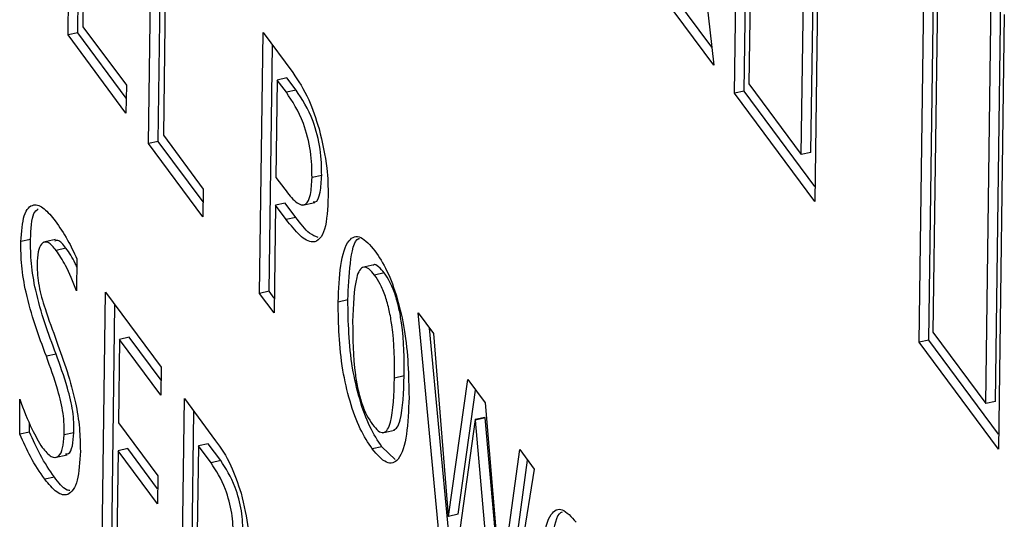
# Model space of a CAD drawing. Units: millimetres. Extents: x 20 to 422, y 10 to 287.
# Drawn here: x 83 to 83, y 102 to 103 of the extents above; entities that cross this region are included whole.
import ezdxf

# ---------------------------------------------------------------- set-up
doc = ezdxf.new("R2010")
doc.units = ezdxf.units.MM

msp = doc.modelspace()

# ---------------------------------------------------------------- linework, layer by layer
at = {"color": 7, "linetype": 'Continuous', "lineweight": 25}
for p, q in [((82.962382, 102.83984), (82.998734, 102.51853)), ((83.006697, 102.50778), (83.010346, 102.775483)), ((83.01039, 102.508602), (83.013961, 102.770603)), ((83.015501, 102.757649), (83.012143, 102.511359)), ((82.998734, 102.51853), (82.869352, 102.693198)), ((82.997958, 102.525385), (82.873045, 102.69402)), ((83.032141, 102.484362), (83.034914, 102.687824)), ((83.035834, 102.485184), (83.038529, 102.682943)), ((83.040083, 102.669124), (83.03732, 102.466437)), ((82.752262, 102.530065), (82.75362, 102.629666)), ((82.755955, 102.530887), (82.757235, 102.624785)), ((82.782988, 102.488585), (82.784346, 102.588185)), ((82.786681, 102.489407), (82.787961, 102.583304)), ((82.789877, 102.580719), (82.788664, 102.491742)), ((83.077136, 102.412685), (83.079399, 102.578686)), ((83.080829, 102.413507), (83.083092, 102.579508)), ((83.08452, 102.571773), (83.082403, 102.416507)), ((82.758427, 102.569079), (82.757938, 102.533223)), ((83.10258, 102.389268), (83.104697, 102.544534)), ((83.106273, 102.39009), (83.108389, 102.545356)), ((83.109664, 102.537828), (83.107401, 102.371827)), ((82.757938, 102.533223), (82.77453, 102.510823)), ((82.755955, 102.530887), (82.752262, 102.530065)), ((82.774385, 102.500199), (82.752262, 102.530065)), ((82.774463, 102.505902), (82.755955, 102.530887)), ((82.82539, 102.431341), (82.826748, 102.530942)), ((82.826748, 102.530942), (82.838068, 102.515659)), ((82.829083, 102.432163), (82.830363, 102.526061)), ((82.77453, 102.510823), (82.774385, 102.500199)), ((82.832134, 102.512851), (82.831627, 102.475667)), ((82.835827, 102.513673), (82.832134, 102.512851)), ((82.835619, 102.508146), (82.832134, 102.512851)), ((82.839312, 102.508968), (82.835827, 102.513673)), ((83.012143, 102.511359), (83.032141, 102.484362)), ((82.839312, 102.508968), (82.835619, 102.508146)), ((83.01039, 102.508602), (83.006697, 102.50778)), ((83.03732, 102.466437), (83.006697, 102.50778)), ((83.037398, 102.47214), (83.01039, 102.508602)), ((82.788664, 102.491742), (82.803864, 102.471222)), ((82.786681, 102.489407), (82.782988, 102.488585)), ((82.803719, 102.460598), (82.782988, 102.488585)), ((82.803796, 102.466301), (82.786681, 102.489407)), ((83.035834, 102.485184), (83.032141, 102.484362)), ((82.849087, 102.476394), (82.845394, 102.475572)), ((82.831627, 102.475667), (82.834968, 102.471156)), ((82.803864, 102.471222), (82.803719, 102.460598)), ((82.831482, 102.465043), (82.830921, 102.423875)), ((82.835175, 102.465865), (82.831482, 102.465043)), ((82.835534, 102.459573), (82.831482, 102.465043)), ((82.839227, 102.460395), (82.835175, 102.465865)), ((82.841807, 102.465022), (82.846423, 102.46605)), ((82.839227, 102.460395), (82.835534, 102.459573)), ((82.737982, 102.451937), (82.734289, 102.451115)), ((82.747469, 102.45189), (82.742853, 102.450862)), ((82.75146, 102.448597), (82.747767, 102.447774)), ((82.755664, 102.444574), (82.755497, 102.432352)), ((82.869181, 102.442279), (82.864565, 102.441252)), ((82.872986, 102.439163), (82.869293, 102.438341)), ((82.765212, 102.332258), (82.766569, 102.431858)), ((82.766569, 102.431858), (82.787837, 102.403146)), ((82.829083, 102.432163), (82.82539, 102.431341)), ((82.830921, 102.423875), (82.82539, 102.431341)), ((82.830999, 102.429578), (82.829083, 102.432163)), ((82.859078, 102.428862), (82.855385, 102.42804)), ((82.768905, 102.33308), (82.770184, 102.426977)), ((82.885975, 102.423935), (82.891813, 102.416054)), ((82.893938, 102.338801), (82.885975, 102.423935)), ((82.897631, 102.339623), (82.89029, 102.41811)), ((83.082403, 102.416507), (83.10258, 102.389268)), ((82.771955, 102.413767), (82.771521, 102.381895)), ((82.775648, 102.41459), (82.771955, 102.413767)), ((82.787693, 102.392522), (82.771955, 102.413767)), ((82.78777, 102.398224), (82.775648, 102.41459)), ((82.891813, 102.416054), (82.897424, 102.346351)), ((83.080829, 102.413507), (83.077136, 102.412685)), ((83.107401, 102.371827), (83.077136, 102.412685)), ((83.107479, 102.37753), (83.080829, 102.413507)), ((82.747682, 102.408179), (82.743989, 102.407356)), ((82.787837, 102.403146), (82.787693, 102.392522)), ((82.880586, 102.399826), (82.876893, 102.399004)), ((82.897559, 102.346169), (82.904823, 102.398489)), ((82.904823, 102.398489), (82.911458, 102.389532)), ((82.901251, 102.346991), (82.907837, 102.394421)), ((82.733912, 102.377556), (82.733811, 102.390984)), ((82.795323, 102.291607), (82.796681, 102.391207)), ((82.796681, 102.391207), (82.808616, 102.375094)), ((83.106273, 102.39009), (83.10258, 102.389268)), ((82.799016, 102.292429), (82.800296, 102.386326)), ((82.911458, 102.389532), (82.917338, 102.319466)), ((82.907655, 102.383149), (82.900313, 102.330193)), ((82.911348, 102.383971), (82.907655, 102.383149)), ((82.90779, 102.382968), (82.907655, 102.383149)), ((82.911483, 102.38379), (82.90779, 102.382968)), ((82.914054, 102.311644), (82.90779, 102.382968)), ((82.911483, 102.38379), (82.911348, 102.383971)), ((82.917747, 102.312466), (82.911483, 102.38379)), ((82.737605, 102.378378), (82.73758, 102.38173)), ((82.771521, 102.381895), (82.786528, 102.361635)), ((82.872308, 102.378117), (82.876925, 102.379144)), ((82.737605, 102.378378), (82.733912, 102.377556)), ((82.754499, 102.37814), (82.750806, 102.377317)), ((82.771376, 102.371271), (82.770887, 102.335415)), ((82.775069, 102.372093), (82.771376, 102.371271)), ((82.786384, 102.351011), (82.771376, 102.371271)), ((82.786461, 102.356713), (82.775069, 102.372093)), ((82.802067, 102.373116), (82.801614, 102.339916)), ((82.80576, 102.373939), (82.802067, 102.373116)), ((82.806848, 102.366661), (82.802067, 102.373116)), ((82.810541, 102.367483), (82.80576, 102.373939)), ((82.872081, 102.372763), (82.868388, 102.37194)), ((82.877191, 102.367974), (82.872081, 102.372763)), ((82.917463, 102.319297), (82.92467, 102.371695)), ((82.92467, 102.371695), (82.930249, 102.364164)), ((82.747277, 102.368651), (82.751894, 102.369679)), ((82.810541, 102.367483), (82.806848, 102.366661)), ((82.921156, 102.32012), (82.92769, 102.36762)), ((82.930249, 102.364164), (82.92042, 102.30305)), ((82.747061, 102.361216), (82.743368, 102.360394)), ((82.786528, 102.361635), (82.786384, 102.351011)), ((82.897424, 102.346351), (82.897559, 102.346169)), ((82.901251, 102.346991), (82.897559, 102.346169))]:
    msp.add_line(p, q, dxfattribs=at)
for points, knots in [([(82.838068, 102.515659), (82.840175, 102.512562), (82.843939, 102.507029), (82.846849, 102.498087), (82.848131, 102.49415)], [0, 0, 0, 0, 0.5597859, 1, 1, 1, 1]), ([(82.845394, 102.475572), (82.84536, 102.478815), (82.845292, 102.485262), (82.841677, 102.499123), (82.837921, 102.504717), (82.835619, 102.508146)], [0, 0, 0, 0, 0.2815787, 0.5596565, 1, 1, 1, 1]), ([(82.849087, 102.476394), (82.849053, 102.479637), (82.848985, 102.486084), (82.84537, 102.499946), (82.841614, 102.505539), (82.839312, 102.508968)], [0, 0, 0, 0, 0.2815787, 0.5596565, 1, 1, 1, 1]), ([(82.848131, 102.49415), (82.849305, 102.489057), (82.851408, 102.479941), (82.85151, 102.47196), (82.851555, 102.468438)], [0, 0, 0, 0, 0.5586567, 1, 1, 1, 1]), ([(82.845871, 102.466483), (82.846143, 102.46638), (82.847442, 102.465891), (82.848696, 102.46976), (82.848956, 102.47418), (82.849087, 102.476394)], [0, 0, 0, 0, 0.11664577, 0.557465, 1, 1, 1, 1]), ([(82.834968, 102.471156), (82.836381, 102.469348), (82.839191, 102.465751), (82.842996, 102.46435), (82.845048, 102.468713), (82.845278, 102.473283), (82.845394, 102.475572)], [0, 0, 0, 0, 0.2813568, 0.5597509, 0.7794479, 1, 1, 1, 1]), ([(82.734289, 102.451115), (82.734537, 102.45481), (82.735033, 102.462192), (82.738723, 102.465969), (82.743113, 102.46425), (82.745979, 102.460799), (82.747412, 102.459073)], [0, 0, 0, 0, 0.2796421, 0.5585251, 0.7790558, 1, 1, 1, 1]), ([(82.851555, 102.468438), (82.851328, 102.463781), (82.850875, 102.454509), (82.846331, 102.449696), (82.84079, 102.452978), (82.837288, 102.457372), (82.835534, 102.459573)], [0, 0, 0, 0, 0.28026903, 0.55804195, 0.77864726, 1, 1, 1, 1]), ([(82.737982, 102.451937), (82.738137, 102.455912), (82.73836, 102.461653), (82.740291, 102.4632), (82.740885, 102.463676)], [0, 0, 0, 0, 0.6924934, 1, 1, 1, 1]), ([(82.747412, 102.459073), (82.749001, 102.456767), (82.751836, 102.45265), (82.754494, 102.447041), (82.755664, 102.444574)], [0, 0, 0, 0, 0.5601028, 1, 1, 1, 1]), ([(82.847685, 102.452718), (82.846623, 102.453129), (82.843929, 102.45417), (82.841001, 102.458046), (82.839227, 102.460395)], [0, 0, 0, 0, 0.3939735, 1, 1, 1, 1]), ([(82.743989, 102.407356), (82.741067, 102.415268), (82.736999, 102.426285), (82.734291, 102.442217), (82.734289, 102.448144), (82.734289, 102.451115)], [0, 0, 0, 0, 0.5596874, 0.77935, 1, 1, 1, 1]), ([(82.747682, 102.408179), (82.74476, 102.41609), (82.740692, 102.427107), (82.737984, 102.443039), (82.737982, 102.448966), (82.737982, 102.451937)], [0, 0, 0, 0, 0.5596874, 0.77935, 1, 1, 1, 1]), ([(82.747767, 102.447774), (82.746712, 102.449014), (82.744606, 102.451489), (82.742131, 102.450797), (82.740692, 102.447511), (82.740516, 102.444121), (82.740429, 102.442424)], [0, 0, 0, 0, 0.2800557, 0.5589562, 0.7792954, 1, 1, 1, 1]), ([(82.75146, 102.448597), (82.750375, 102.449985), (82.748758, 102.452055), (82.747525, 102.451477), (82.747119, 102.451287)], [0, 0, 0, 0, 0.6709948, 1, 1, 1, 1]), ([(82.855385, 102.42804), (82.855569, 102.432936), (82.855937, 102.4427), (82.858817, 102.452294), (82.863865, 102.454031), (82.867567, 102.44977), (82.86942, 102.447637)], [0, 0, 0, 0, 0.28110283, 0.56061443, 0.78007344, 1, 1, 1, 1]), ([(82.859078, 102.428862), (82.859307, 102.433574), (82.859765, 102.44297), (82.861418, 102.451861), (82.863394, 102.452348), (82.863466, 102.452366)], [0, 0, 0, 0, 0.4922343, 0.9816822, 1, 1, 1, 1]), ([(82.755497, 102.432352), (82.754145, 102.435764), (82.751729, 102.441861), (82.748978, 102.445966), (82.747767, 102.447774)], [0, 0, 0, 0, 0.5595924, 1, 1, 1, 1]), ([(82.755621, 102.44142), (82.755425, 102.441884), (82.754145, 102.444913), (82.752691, 102.446907), (82.75146, 102.448597)], [0, 0, 0, 0, 0.1529156, 1, 1, 1, 1]), ([(82.86942, 102.447637), (82.870981, 102.445273), (82.8741, 102.440549), (82.878133, 102.42955), (82.882059, 102.411983), (82.882273, 102.399966), (82.882424, 102.391537)], [0, 0, 0, 0, 0.187106, 0.3738256, 0.5608411, 1, 1, 1, 1]), ([(82.740429, 102.442424), (82.740557, 102.439696), (82.740816, 102.434221), (82.74396, 102.423762), (82.746416, 102.417137), (82.74792, 102.413081)], [0, 0, 0, 0, 0.2779741, 0.5580185, 1, 1, 1, 1]), ([(82.872986, 102.439163), (82.872267, 102.440015), (82.870828, 102.441719), (82.869315, 102.442603), (82.868762, 102.442151), (82.868733, 102.442127)], [0, 0, 0, 0, 0.4869935, 0.9730512, 1, 1, 1, 1]), ([(82.869293, 102.438341), (82.868563, 102.439233), (82.867104, 102.441017), (82.865052, 102.441706), (82.863452, 102.440398), (82.861354, 102.434591), (82.86111, 102.426801), (82.860916, 102.420574)], [0, 0, 0, 0, 0.1252547, 0.2502688, 0.3753226, 0.5006529, 1, 1, 1, 1]), ([(82.880586, 102.399826), (82.880573, 102.406343), (82.880556, 102.414497), (82.87866, 102.425655), (82.877167, 102.431166), (82.875167, 102.435938), (82.873714, 102.438087), (82.872986, 102.439163)], [0, 0, 0, 0, 0.4993928, 0.6247235, 0.7497365, 0.8747464, 1, 1, 1, 1]), ([(82.876893, 102.399004), (82.87688, 102.405521), (82.876863, 102.413675), (82.874967, 102.424833), (82.873474, 102.430344), (82.871474, 102.435115), (82.870021, 102.437265), (82.869293, 102.438341)], [0, 0, 0, 0, 0.4993928, 0.6247235, 0.7497365, 0.8747464, 1, 1, 1, 1]), ([(82.868388, 102.37194), (82.866827, 102.374305), (82.863708, 102.379028), (82.859677, 102.390031), (82.85575, 102.407595), (82.855535, 102.419612), (82.855385, 102.42804)], [0, 0, 0, 0, 0.18713701, 0.37386837, 0.56085532, 1, 1, 1, 1]), ([(82.872081, 102.372763), (82.87052, 102.375127), (82.867401, 102.37985), (82.86337, 102.390853), (82.859443, 102.408417), (82.859228, 102.420434), (82.859078, 102.428862)], [0, 0, 0, 0, 0.18713701, 0.37386837, 0.56085532, 1, 1, 1, 1]), ([(82.860916, 102.420574), (82.860939, 102.414054), (82.860968, 102.405898), (82.862828, 102.394745), (82.864335, 102.389234), (82.866336, 102.384484), (82.867788, 102.38232), (82.868515, 102.381236)], [0, 0, 0, 0, 0.4993533, 0.6246868, 0.7497888, 0.8747475, 1, 1, 1, 1]), ([(82.74792, 102.413081), (82.750636, 102.405429), (82.754423, 102.394758), (82.756825, 102.379718), (82.756928, 102.373958), (82.756979, 102.371076)], [0, 0, 0, 0, 0.5586901, 0.7791696, 1, 1, 1, 1]), ([(82.750806, 102.377317), (82.750785, 102.379976), (82.750744, 102.385287), (82.747986, 102.396299), (82.745507, 102.403157), (82.743989, 102.407356)], [0, 0, 0, 0, 0.2796802, 0.5588572, 1, 1, 1, 1]), ([(82.754499, 102.37814), (82.754478, 102.380798), (82.754437, 102.386109), (82.751679, 102.397122), (82.7492, 102.403979), (82.747682, 102.408179)], [0, 0, 0, 0, 0.2796802, 0.5588572, 1, 1, 1, 1]), ([(82.868515, 102.381236), (82.869244, 102.380355), (82.870701, 102.378594), (82.872761, 102.377853), (82.874347, 102.379214), (82.876467, 102.384953), (82.876704, 102.392762), (82.876893, 102.399004)], [0, 0, 0, 0, 0.125251, 0.2502052, 0.3752692, 0.5006018, 1, 1, 1, 1]), ([(82.876451, 102.379086), (82.876984, 102.37938), (82.878079, 102.379985), (82.880132, 102.385893), (82.880384, 102.393636), (82.880586, 102.399826)], [0, 0, 0, 0, 0.15999228, 0.32851345, 1, 1, 1, 1]), ([(82.733811, 102.390984), (82.73531, 102.386984), (82.737981, 102.379853), (82.741085, 102.374714), (82.742447, 102.372457)], [0, 0, 0, 0, 0.5608491, 1, 1, 1, 1]), ([(82.882424, 102.391537), (82.882235, 102.386648), (82.88186, 102.376899), (82.878991, 102.367283), (82.873943, 102.365547), (82.870241, 102.369808), (82.868388, 102.37194)], [0, 0, 0, 0, 0.28111056, 0.56059221, 0.78005576, 1, 1, 1, 1]), ([(82.743368, 102.360394), (82.741528, 102.363053), (82.738243, 102.367801), (82.735235, 102.374576), (82.733912, 102.377556)], [0, 0, 0, 0, 0.5601074, 1, 1, 1, 1]), ([(82.747061, 102.361216), (82.745221, 102.363875), (82.741936, 102.368623), (82.738928, 102.375398), (82.737605, 102.378378)], [0, 0, 0, 0, 0.56010742, 1, 1, 1, 1]), ([(82.742447, 102.372457), (82.7436, 102.371096), (82.7459, 102.36838), (82.7487, 102.368664), (82.750411, 102.371919), (82.750674, 102.375519), (82.750806, 102.377317)], [0, 0, 0, 0, 0.2802305, 0.559341, 0.7797964, 1, 1, 1, 1]), ([(82.751329, 102.370071), (82.751707, 102.370035), (82.752878, 102.369923), (82.754081, 102.372853), (82.75436, 102.376378), (82.754499, 102.37814)], [0, 0, 0, 0, 0.1920693, 0.5962654, 1, 1, 1, 1]), ([(82.808616, 102.375094), (82.810633, 102.372257), (82.814232, 102.367197), (82.81707, 102.358755), (82.818317, 102.355046)], [0, 0, 0, 0, 0.5606127, 1, 1, 1, 1]), ([(82.756979, 102.371076), (82.756747, 102.367033), (82.756283, 102.358969), (82.752688, 102.353723), (82.74803, 102.354762), (82.744923, 102.358515), (82.743368, 102.360394)], [0, 0, 0, 0, 0.2801649, 0.5589592, 0.7792336, 1, 1, 1, 1]), ([(82.81906, 102.339647), (82.819004, 102.34245), (82.818891, 102.348033), (82.815638, 102.359663), (82.812477, 102.364514), (82.810541, 102.367483)], [0, 0, 0, 0, 0.281101, 0.5599015, 1, 1, 1, 1]), ([(82.815367, 102.338825), (82.815311, 102.341628), (82.815198, 102.347211), (82.811945, 102.358841), (82.808784, 102.363692), (82.806848, 102.366661)], [0, 0, 0, 0, 0.28110101, 0.55990147, 1, 1, 1, 1]), ([(82.752976, 102.356065), (82.752544, 102.356115), (82.75074, 102.35632), (82.74865, 102.359101), (82.747061, 102.361216)], [0, 0, 0, 0, 0.2395414, 1, 1, 1, 1]), ([(82.818317, 102.355046), (82.819406, 102.350392), (82.821357, 102.342056), (82.821474, 102.334723), (82.821526, 102.331484)], [0, 0, 0, 0, 0.5583368, 1, 1, 1, 1]), ([(82.932814, 102.323509), (82.932997, 102.328299), (82.933361, 102.337855), (82.936013, 102.347527), (82.940758, 102.350088), (82.94439, 102.346013), (82.946206, 102.343974)], [0, 0, 0, 0, 0.2811655, 0.5609848, 0.7803598, 1, 1, 1, 1]), ([(82.936507, 102.324331), (82.936729, 102.328963), (82.937172, 102.338205), (82.938768, 102.347171), (82.940787, 102.347885), (82.940979, 102.347953)], [0, 0, 0, 0, 0.4762618, 0.9502433, 1, 1, 1, 1])]:
    msp.add_open_spline(points, degree=3, knots=knots, dxfattribs=at)

doc.saveas('drawing.dxf')
